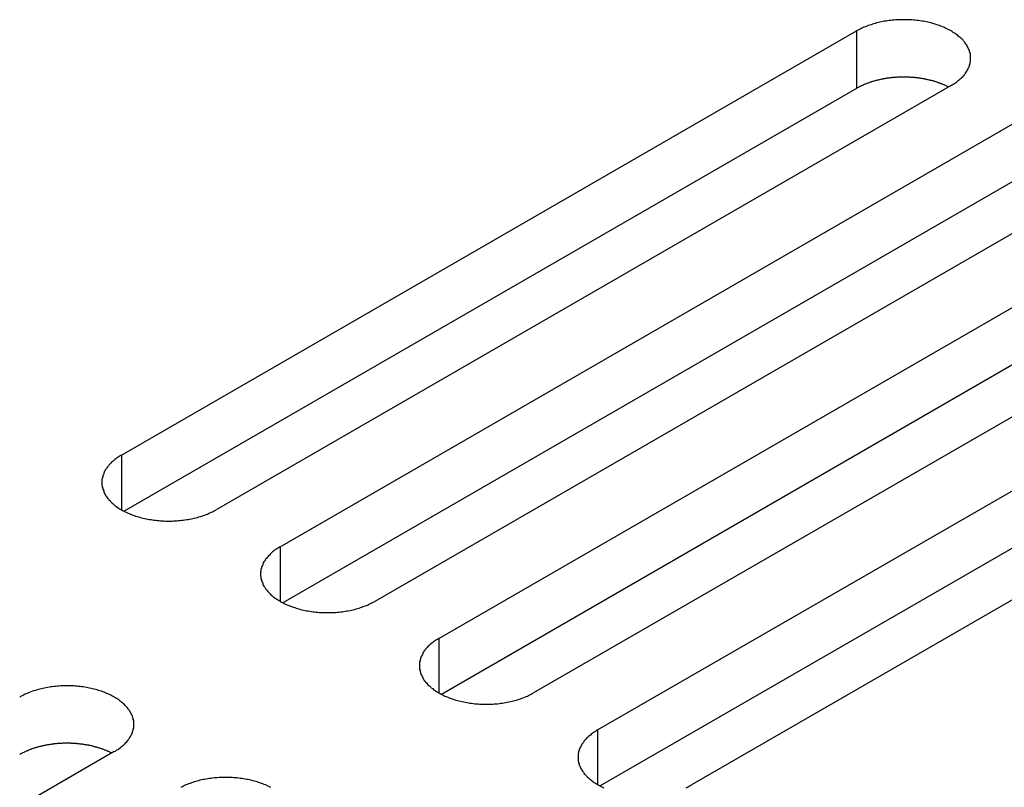
# Model space of a CAD drawing. Extents: x 0 to 2100, y 0 to 1485.
# Drawn here: x 1476 to 1497, y 688 to 704 of the extents above; entities that cross this region are included whole.
import ezdxf

# ---------------------------------------------------------------- set-up
doc = ezdxf.new("R2010")
doc.units = 0
doc.header["$LTSCALE"] = 5
doc.layers.add('VISIBLE__ISO_', color=7, linetype='CONTINUOUS')
doc.layers.add('VISIBLE_NARROW__ISO_', color=7, linetype='CONTINUOUS')

msp = doc.modelspace()

# ---------------------------------------------------------------- linework, layer by layer
at = {"layer": 'VISIBLE__ISO_'}
for p, q in [((1477.838, 694.899), (1493.501, 703.941)), ((1493.501, 702.716), (1477.893, 693.705)), ((1495.516, 702.778), (1479.853, 693.735)), ((1481.22, 692.946), (1496.883, 701.989)), ((1496.883, 700.764), (1481.275, 691.753)), ((1498.898, 700.825), (1483.236, 691.782)), ((1484.602, 690.993), (1500.265, 700.036)), ((1502.28, 698.872), (1486.618, 689.83)), ((1500.265, 698.811), (1484.657, 689.8)), ((1487.984, 689.041), (1503.647, 698.083)), ((1503.647, 696.859), (1488.039, 687.847)), ((1505.662, 696.92), (1490, 687.877)), ((1477.685, 688.578), (1462.022, 679.535))]:
    msp.add_line(p, q, dxfattribs=at)
for points in [[(1495.52, 702.778, 0), (1495.54, 702.792, 0), (1495.56, 702.807, 0), (1495.59, 702.822, 0), (1495.61, 702.838, 0), (1495.63, 702.853, 0), (1495.65, 702.869, 0), (1495.67, 702.886, 0), (1495.69, 702.902, 0), (1495.71, 702.919, 0), (1495.73, 702.937, 0), (1495.75, 702.954, 0), (1495.77, 702.972, 0), (1495.78, 702.99, 0), (1495.8, 703.008, 0), (1495.81, 703.026, 0), (1495.82, 703.045, 0), (1495.84, 703.063, 0), (1495.85, 703.082, 0), (1495.86, 703.101, 0), (1495.87, 703.121, 0), (1495.88, 703.14, 0), (1495.89, 703.16, 0), (1495.9, 703.179, 0), (1495.91, 703.199, 0), (1495.91, 703.219, 0), (1495.92, 703.239, 0), (1495.92, 703.259, 0), (1495.93, 703.279, 0), (1495.93, 703.299, 0), (1495.93, 703.319, 0), (1495.93, 703.339, 0), (1495.93, 703.359, 0), (1495.93, 703.38, 0), (1495.93, 703.4, 0), (1495.93, 703.42, 0), (1495.93, 703.44, 0), (1495.92, 703.46, 0), (1495.92, 703.48, 0), (1495.91, 703.5, 0), (1495.91, 703.52, 0), (1495.9, 703.54, 0), (1495.89, 703.559, 0), (1495.88, 703.579, 0), (1495.87, 703.598, 0), (1495.86, 703.618, 0), (1495.85, 703.637, 0), (1495.84, 703.656, 0), (1495.82, 703.674, 0), (1495.81, 703.693, 0), (1495.8, 703.711, 0), (1495.78, 703.729, 0), (1495.77, 703.747, 0), (1495.75, 703.765, 0), (1495.73, 703.782, 0), (1495.71, 703.8, 0), (1495.69, 703.817, 0), (1495.67, 703.833, 0), (1495.65, 703.85, 0), (1495.63, 703.866, 0), (1495.61, 703.881, 0), (1495.59, 703.897, 0), (1495.56, 703.912, 0), (1495.54, 703.927, 0), (1495.52, 703.941, 0), (1495.49, 703.955, 0), (1495.47, 703.969, 0), (1495.44, 703.982, 0), (1495.41, 703.995, 0), (1495.38, 704.008, 0), (1495.36, 704.02, 0), (1495.33, 704.032, 0), (1495.3, 704.044, 0), (1495.27, 704.055, 0), (1495.24, 704.065, 0), (1495.21, 704.075, 0), (1495.18, 704.085, 0), (1495.15, 704.094, 0), (1495.12, 704.103, 0), (1495.09, 704.112, 0), (1495.05, 704.12, 0), (1495.02, 704.127, 0), (1494.99, 704.134, 0), (1494.96, 704.141, 0), (1494.92, 704.147, 0), (1494.89, 704.152, 0), (1494.85, 704.158, 0), (1494.82, 704.162, 0), (1494.79, 704.166, 0), (1494.75, 704.17, 0), (1494.72, 704.173, 0), (1494.68, 704.176, 0), (1494.65, 704.178, 0), (1494.61, 704.18, 0), (1494.58, 704.181, 0), (1494.54, 704.182, 0), (1494.51, 704.182, 0), (1494.47, 704.182, 0), (1494.44, 704.181, 0), (1494.4, 704.18, 0), (1494.37, 704.178, 0), (1494.33, 704.176, 0), (1494.3, 704.173, 0), (1494.26, 704.17, 0), (1494.23, 704.166, 0), (1494.2, 704.162, 0), (1494.16, 704.158, 0), (1494.13, 704.152, 0), (1494.09, 704.147, 0), (1494.06, 704.141, 0), (1494.03, 704.134, 0), (1494, 704.127, 0), (1493.96, 704.12, 0), (1493.93, 704.112, 0), (1493.9, 704.103, 0), (1493.87, 704.094, 0), (1493.84, 704.085, 0), (1493.81, 704.075, 0), (1493.78, 704.065, 0), (1493.75, 704.055, 0), (1493.72, 704.044, 0), (1493.69, 704.032, 0), (1493.66, 704.02, 0), (1493.63, 704.008, 0), (1493.6, 703.995, 0), (1493.58, 703.982, 0), (1493.55, 703.969, 0), (1493.53, 703.955, 0), (1493.5, 703.941, 0)], [(1495.46, 702.746, 0), (1495.45, 702.753, 0), (1495.44, 702.759, 0), (1495.42, 702.765, 0), (1495.41, 702.772, 0), (1495.4, 702.778, 0), (1495.38, 702.784, 0), (1495.37, 702.79, 0), (1495.36, 702.796, 0), (1495.34, 702.801, 0), (1495.33, 702.807, 0), (1495.32, 702.813, 0), (1495.3, 702.818, 0), (1495.29, 702.824, 0), (1495.27, 702.829, 0), (1495.26, 702.834, 0), (1495.24, 702.839, 0), (1495.23, 702.844, 0), (1495.22, 702.849, 0), (1495.2, 702.854, 0), (1495.19, 702.858, 0), (1495.17, 702.863, 0), (1495.16, 702.868, 0), (1495.14, 702.872, 0), (1495.13, 702.876, 0), (1495.11, 702.88, 0), (1495.1, 702.884, 0), (1495.08, 702.888, 0), (1495.06, 702.892, 0), (1495.05, 702.896, 0), (1495.03, 702.9, 0), (1495.02, 702.903, 0), (1495, 702.907, 0), (1494.99, 702.91, 0), (1494.97, 702.913, 0), (1494.95, 702.916, 0), (1494.94, 702.919, 0), (1494.92, 702.922, 0), (1494.9, 702.925, 0), (1494.89, 702.928, 0), (1494.87, 702.93, 0), (1494.86, 702.933, 0), (1494.84, 702.935, 0), (1494.82, 702.937, 0), (1494.81, 702.939, 0), (1494.79, 702.941, 0), (1494.77, 702.943, 0), (1494.76, 702.945, 0), (1494.74, 702.946, 0), (1494.72, 702.948, 0), (1494.71, 702.949, 0), (1494.69, 702.951, 0), (1494.67, 702.952, 0), (1494.66, 702.953, 0), (1494.64, 702.954, 0), (1494.62, 702.955, 0), (1494.61, 702.956, 0), (1494.59, 702.956, 0), (1494.57, 702.957, 0), (1494.56, 702.957, 0), (1494.54, 702.957, 0), (1494.52, 702.957, 0), (1494.5, 702.957, 0), (1494.49, 702.957, 0), (1494.47, 702.957, 0), (1494.45, 702.957, 0), (1494.44, 702.956, 0), (1494.42, 702.956, 0), (1494.4, 702.955, 0), (1494.39, 702.954, 0), (1494.37, 702.954, 0), (1494.35, 702.953, 0), (1494.34, 702.951, 0), (1494.32, 702.95, 0), (1494.3, 702.949, 0), (1494.29, 702.947, 0), (1494.27, 702.946, 0), (1494.25, 702.944, 0), (1494.24, 702.942, 0), (1494.22, 702.94, 0), (1494.2, 702.938, 0), (1494.19, 702.936, 0), (1494.17, 702.934, 0), (1494.15, 702.932, 0), (1494.14, 702.929, 0), (1494.12, 702.926, 0), (1494.1, 702.924, 0), (1494.09, 702.921, 0), (1494.07, 702.918, 0), (1494.06, 702.915, 0), (1494.04, 702.912, 0), (1494.02, 702.909, 0), (1494.01, 702.905, 0), (1493.99, 702.902, 0), (1493.98, 702.898, 0), (1493.96, 702.894, 0), (1493.95, 702.891, 0), (1493.93, 702.887, 0), (1493.91, 702.883, 0), (1493.9, 702.879, 0), (1493.88, 702.874, 0), (1493.87, 702.87, 0), (1493.85, 702.866, 0), (1493.84, 702.861, 0), (1493.82, 702.856, 0), (1493.81, 702.852, 0), (1493.79, 702.847, 0), (1493.78, 702.842, 0), (1493.77, 702.837, 0), (1493.75, 702.832, 0), (1493.74, 702.827, 0), (1493.72, 702.821, 0), (1493.71, 702.816, 0), (1493.69, 702.81, 0), (1493.68, 702.805, 0), (1493.67, 702.799, 0), (1493.65, 702.793, 0), (1493.64, 702.787, 0), (1493.63, 702.781, 0), (1493.61, 702.775, 0), (1493.6, 702.769, 0), (1493.59, 702.763, 0), (1493.57, 702.756, 0), (1493.56, 702.75, 0), (1493.55, 702.743, 0), (1493.54, 702.737, 0), (1493.52, 702.73, 0), (1493.51, 702.723, 0), (1493.5, 702.716, 0)], [(1477.84, 694.899, 0), (1477.81, 694.884, 0), (1477.79, 694.869, 0), (1477.77, 694.854, 0), (1477.74, 694.839, 0), (1477.72, 694.823, 0), (1477.7, 694.807, 0), (1477.68, 694.79, 0), (1477.66, 694.774, 0), (1477.64, 694.757, 0), (1477.62, 694.74, 0), (1477.61, 694.722, 0), (1477.59, 694.705, 0), (1477.57, 694.687, 0), (1477.56, 694.669, 0), (1477.54, 694.65, 0), (1477.53, 694.632, 0), (1477.52, 694.613, 0), (1477.5, 694.594, 0), (1477.49, 694.575, 0), (1477.48, 694.556, 0), (1477.47, 694.536, 0), (1477.46, 694.517, 0), (1477.46, 694.497, 0), (1477.45, 694.477, 0), (1477.44, 694.457, 0), (1477.44, 694.437, 0), (1477.43, 694.417, 0), (1477.43, 694.397, 0), (1477.42, 694.377, 0), (1477.42, 694.357, 0), (1477.42, 694.337, 0), (1477.42, 694.317, 0), (1477.42, 694.297, 0), (1477.42, 694.276, 0), (1477.42, 694.256, 0), (1477.43, 694.236, 0), (1477.43, 694.216, 0), (1477.44, 694.196, 0), (1477.44, 694.176, 0), (1477.45, 694.156, 0), (1477.46, 694.137, 0), (1477.46, 694.117, 0), (1477.47, 694.097, 0), (1477.48, 694.078, 0), (1477.49, 694.059, 0), (1477.5, 694.04, 0), (1477.52, 694.021, 0), (1477.53, 694.002, 0), (1477.54, 693.983, 0), (1477.56, 693.965, 0), (1477.57, 693.947, 0), (1477.59, 693.929, 0), (1477.61, 693.911, 0), (1477.62, 693.894, 0), (1477.64, 693.877, 0), (1477.66, 693.86, 0), (1477.68, 693.843, 0), (1477.7, 693.827, 0), (1477.72, 693.811, 0), (1477.74, 693.795, 0), (1477.77, 693.779, 0), (1477.79, 693.764, 0), (1477.81, 693.749, 0), (1477.84, 693.735, 0), (1477.86, 693.721, 0), (1477.89, 693.707, 0), (1477.92, 693.694, 0), (1477.94, 693.681, 0), (1477.97, 693.668, 0), (1478, 693.656, 0), (1478.03, 693.644, 0), (1478.05, 693.633, 0), (1478.08, 693.622, 0), (1478.11, 693.611, 0), (1478.14, 693.601, 0), (1478.17, 693.591, 0), (1478.21, 693.582, 0), (1478.24, 693.573, 0), (1478.27, 693.565, 0), (1478.3, 693.557, 0), (1478.33, 693.549, 0), (1478.37, 693.542, 0), (1478.4, 693.536, 0), (1478.43, 693.529, 0), (1478.47, 693.524, 0), (1478.5, 693.519, 0), (1478.53, 693.514, 0), (1478.57, 693.51, 0), (1478.6, 693.506, 0), (1478.64, 693.503, 0), (1478.67, 693.5, 0), (1478.71, 693.498, 0), (1478.74, 693.496, 0), (1478.78, 693.495, 0), (1478.81, 693.494, 0), (1478.85, 693.494, 0), (1478.88, 693.494, 0), (1478.92, 693.495, 0), (1478.95, 693.496, 0), (1478.99, 693.498, 0), (1479.02, 693.5, 0), (1479.05, 693.503, 0), (1479.09, 693.506, 0), (1479.12, 693.51, 0), (1479.16, 693.514, 0), (1479.19, 693.519, 0), (1479.23, 693.524, 0), (1479.26, 693.529, 0), (1479.29, 693.536, 0), (1479.33, 693.542, 0), (1479.36, 693.549, 0), (1479.39, 693.557, 0), (1479.42, 693.565, 0), (1479.46, 693.573, 0), (1479.49, 693.582, 0), (1479.52, 693.591, 0), (1479.55, 693.601, 0), (1479.58, 693.611, 0), (1479.61, 693.622, 0), (1479.64, 693.633, 0), (1479.67, 693.644, 0), (1479.69, 693.656, 0), (1479.72, 693.668, 0), (1479.75, 693.681, 0), (1479.78, 693.694, 0), (1479.8, 693.707, 0), (1479.83, 693.721, 0), (1479.85, 693.735, 0)], [(1481.22, 692.946, 0), (1481.2, 692.931, 0), (1481.17, 692.917, 0), (1481.15, 692.901, 0), (1481.13, 692.886, 0), (1481.1, 692.87, 0), (1481.08, 692.854, 0), (1481.06, 692.838, 0), (1481.04, 692.821, 0), (1481.02, 692.804, 0), (1481.01, 692.787, 0), (1480.99, 692.77, 0), (1480.97, 692.752, 0), (1480.96, 692.734, 0), (1480.94, 692.716, 0), (1480.93, 692.698, 0), (1480.91, 692.679, 0), (1480.9, 692.66, 0), (1480.89, 692.641, 0), (1480.87, 692.622, 0), (1480.86, 692.603, 0), (1480.85, 692.584, 0), (1480.85, 692.564, 0), (1480.84, 692.544, 0), (1480.83, 692.525, 0), (1480.82, 692.505, 0), (1480.82, 692.485, 0), (1480.81, 692.465, 0), (1480.81, 692.445, 0), (1480.81, 692.425, 0), (1480.8, 692.404, 0), (1480.8, 692.384, 0), (1480.8, 692.364, 0), (1480.8, 692.344, 0), (1480.8, 692.324, 0), (1480.81, 692.304, 0), (1480.81, 692.283, 0), (1480.81, 692.263, 0), (1480.82, 692.243, 0), (1480.82, 692.223, 0), (1480.83, 692.204, 0), (1480.84, 692.184, 0), (1480.85, 692.164, 0), (1480.85, 692.145, 0), (1480.86, 692.125, 0), (1480.87, 692.106, 0), (1480.89, 692.087, 0), (1480.9, 692.068, 0), (1480.91, 692.049, 0), (1480.93, 692.031, 0), (1480.94, 692.012, 0), (1480.96, 691.994, 0), (1480.97, 691.976, 0), (1480.99, 691.959, 0), (1481.01, 691.941, 0), (1481.02, 691.924, 0), (1481.04, 691.907, 0), (1481.06, 691.89, 0), (1481.08, 691.874, 0), (1481.1, 691.858, 0), (1481.13, 691.842, 0), (1481.15, 691.827, 0), (1481.17, 691.812, 0), (1481.2, 691.797, 0), (1481.22, 691.782, 0), (1481.25, 691.768, 0), (1481.27, 691.755, 0), (1481.3, 691.741, 0), (1481.32, 691.728, 0), (1481.35, 691.716, 0), (1481.38, 691.703, 0), (1481.41, 691.691, 0), (1481.44, 691.68, 0), (1481.47, 691.669, 0), (1481.5, 691.658, 0), (1481.53, 691.648, 0), (1481.56, 691.639, 0), (1481.59, 691.629, 0), (1481.62, 691.62, 0), (1481.65, 691.612, 0), (1481.68, 691.604, 0), (1481.72, 691.597, 0), (1481.75, 691.589, 0), (1481.78, 691.583, 0), (1481.81, 691.577, 0), (1481.85, 691.571, 0), (1481.88, 691.566, 0), (1481.92, 691.561, 0), (1481.95, 691.557, 0), (1481.98, 691.554, 0), (1482.02, 691.55, 0), (1482.05, 691.548, 0), (1482.09, 691.545, 0), (1482.12, 691.544, 0), (1482.16, 691.542, 0), (1482.19, 691.542, 0), (1482.23, 691.541, 0), (1482.26, 691.542, 0), (1482.3, 691.542, 0), (1482.33, 691.544, 0), (1482.37, 691.545, 0), (1482.4, 691.548, 0), (1482.44, 691.55, 0), (1482.47, 691.554, 0), (1482.51, 691.557, 0), (1482.54, 691.561, 0), (1482.57, 691.566, 0), (1482.61, 691.571, 0), (1482.64, 691.577, 0), (1482.67, 691.583, 0), (1482.71, 691.589, 0), (1482.74, 691.597, 0), (1482.77, 691.604, 0), (1482.81, 691.612, 0), (1482.84, 691.62, 0), (1482.87, 691.629, 0), (1482.9, 691.639, 0), (1482.93, 691.648, 0), (1482.96, 691.658, 0), (1482.99, 691.669, 0), (1483.02, 691.68, 0), (1483.05, 691.691, 0), (1483.08, 691.703, 0), (1483.1, 691.716, 0), (1483.13, 691.728, 0), (1483.16, 691.741, 0), (1483.18, 691.755, 0), (1483.21, 691.768, 0), (1483.24, 691.782, 0)], [(1484.6, 690.993, 0), (1484.58, 690.979, 0), (1484.55, 690.964, 0), (1484.53, 690.949, 0), (1484.51, 690.933, 0), (1484.49, 690.918, 0), (1484.47, 690.902, 0), (1484.44, 690.885, 0), (1484.43, 690.869, 0), (1484.41, 690.852, 0), (1484.39, 690.834, 0), (1484.37, 690.817, 0), (1484.35, 690.799, 0), (1484.34, 690.781, 0), (1484.32, 690.763, 0), (1484.31, 690.745, 0), (1484.29, 690.726, 0), (1484.28, 690.708, 0), (1484.27, 690.689, 0), (1484.26, 690.67, 0), (1484.25, 690.65, 0), (1484.24, 690.631, 0), (1484.23, 690.611, 0), (1484.22, 690.592, 0), (1484.21, 690.572, 0), (1484.21, 690.552, 0), (1484.2, 690.532, 0), (1484.2, 690.512, 0), (1484.19, 690.492, 0), (1484.19, 690.472, 0), (1484.19, 690.452, 0), (1484.19, 690.432, 0), (1484.19, 690.411, 0), (1484.19, 690.391, 0), (1484.19, 690.371, 0), (1484.19, 690.351, 0), (1484.19, 690.331, 0), (1484.2, 690.311, 0), (1484.2, 690.291, 0), (1484.21, 690.271, 0), (1484.21, 690.251, 0), (1484.22, 690.231, 0), (1484.23, 690.212, 0), (1484.24, 690.192, 0), (1484.25, 690.173, 0), (1484.26, 690.153, 0), (1484.27, 690.134, 0), (1484.28, 690.115, 0), (1484.29, 690.097, 0), (1484.31, 690.078, 0), (1484.32, 690.06, 0), (1484.34, 690.042, 0), (1484.35, 690.024, 0), (1484.37, 690.006, 0), (1484.39, 689.988, 0), (1484.41, 689.971, 0), (1484.43, 689.954, 0), (1484.44, 689.938, 0), (1484.47, 689.921, 0), (1484.49, 689.905, 0), (1484.51, 689.89, 0), (1484.53, 689.874, 0), (1484.55, 689.859, 0), (1484.58, 689.844, 0), (1484.6, 689.83, 0), (1484.63, 689.816, 0), (1484.65, 689.802, 0), (1484.68, 689.788, 0), (1484.71, 689.775, 0), (1484.73, 689.763, 0), (1484.76, 689.751, 0), (1484.79, 689.739, 0), (1484.82, 689.727, 0), (1484.85, 689.716, 0), (1484.88, 689.706, 0), (1484.91, 689.696, 0), (1484.94, 689.686, 0), (1484.97, 689.677, 0), (1485, 689.668, 0), (1485.03, 689.659, 0), (1485.06, 689.651, 0), (1485.1, 689.644, 0), (1485.13, 689.637, 0), (1485.16, 689.63, 0), (1485.2, 689.624, 0), (1485.23, 689.619, 0), (1485.26, 689.613, 0), (1485.3, 689.609, 0), (1485.33, 689.605, 0), (1485.37, 689.601, 0), (1485.4, 689.598, 0), (1485.44, 689.595, 0), (1485.47, 689.593, 0), (1485.51, 689.591, 0), (1485.54, 689.59, 0), (1485.58, 689.589, 0), (1485.61, 689.589, 0), (1485.65, 689.589, 0), (1485.68, 689.59, 0), (1485.71, 689.591, 0), (1485.75, 689.593, 0), (1485.78, 689.595, 0), (1485.82, 689.598, 0), (1485.85, 689.601, 0), (1485.89, 689.605, 0), (1485.92, 689.609, 0), (1485.96, 689.613, 0), (1485.99, 689.619, 0), (1486.02, 689.624, 0), (1486.06, 689.63, 0), (1486.09, 689.637, 0), (1486.12, 689.644, 0), (1486.16, 689.651, 0), (1486.19, 689.659, 0), (1486.22, 689.668, 0), (1486.25, 689.677, 0), (1486.28, 689.686, 0), (1486.31, 689.696, 0), (1486.34, 689.706, 0), (1486.37, 689.716, 0), (1486.4, 689.727, 0), (1486.43, 689.739, 0), (1486.46, 689.751, 0), (1486.49, 689.763, 0), (1486.51, 689.775, 0), (1486.54, 689.788, 0), (1486.57, 689.802, 0), (1486.59, 689.816, 0), (1486.62, 689.83, 0)], [(1477.68, 688.578, 0), (1477.71, 688.592, 0), (1477.73, 688.607, 0), (1477.76, 688.622, 0), (1477.78, 688.637, 0), (1477.8, 688.653, 0), (1477.82, 688.669, 0), (1477.84, 688.686, 0), (1477.86, 688.702, 0), (1477.88, 688.719, 0), (1477.9, 688.736, 0), (1477.92, 688.754, 0), (1477.93, 688.772, 0), (1477.95, 688.789, 0), (1477.97, 688.808, 0), (1477.98, 688.826, 0), (1477.99, 688.845, 0), (1478.01, 688.863, 0), (1478.02, 688.882, 0), (1478.03, 688.901, 0), (1478.04, 688.921, 0), (1478.05, 688.94, 0), (1478.06, 688.959, 0), (1478.07, 688.979, 0), (1478.07, 688.999, 0), (1478.08, 689.019, 0), (1478.09, 689.039, 0), (1478.09, 689.059, 0), (1478.1, 689.079, 0), (1478.1, 689.099, 0), (1478.1, 689.119, 0), (1478.1, 689.139, 0), (1478.1, 689.159, 0), (1478.1, 689.18, 0), (1478.1, 689.2, 0), (1478.1, 689.22, 0), (1478.1, 689.24, 0), (1478.09, 689.26, 0), (1478.09, 689.28, 0), (1478.08, 689.3, 0), (1478.07, 689.32, 0), (1478.07, 689.34, 0), (1478.06, 689.359, 0), (1478.05, 689.379, 0), (1478.04, 689.398, 0), (1478.03, 689.417, 0), (1478.02, 689.437, 0), (1478.01, 689.455, 0), (1477.99, 689.474, 0), (1477.98, 689.493, 0), (1477.97, 689.511, 0), (1477.95, 689.529, 0), (1477.93, 689.547, 0), (1477.92, 689.565, 0), (1477.9, 689.582, 0), (1477.88, 689.6, 0), (1477.86, 689.616, 0), (1477.84, 689.633, 0), (1477.82, 689.649, 0), (1477.8, 689.666, 0), (1477.78, 689.681, 0), (1477.76, 689.697, 0), (1477.73, 689.712, 0), (1477.71, 689.727, 0), (1477.68, 689.741, 0), (1477.66, 689.755, 0), (1477.63, 689.769, 0), (1477.61, 689.782, 0), (1477.58, 689.795, 0), (1477.55, 689.808, 0), (1477.53, 689.82, 0), (1477.5, 689.832, 0), (1477.47, 689.843, 0), (1477.44, 689.854, 0), (1477.41, 689.865, 0), (1477.38, 689.875, 0), (1477.35, 689.885, 0), (1477.32, 689.894, 0), (1477.29, 689.903, 0), (1477.25, 689.912, 0), (1477.22, 689.919, 0), (1477.19, 689.927, 0), (1477.16, 689.934, 0), (1477.12, 689.941, 0), (1477.09, 689.947, 0), (1477.06, 689.952, 0), (1477.02, 689.957, 0), (1476.99, 689.962, 0), (1476.96, 689.966, 0), (1476.92, 689.97, 0), (1476.89, 689.973, 0), (1476.85, 689.976, 0), (1476.82, 689.978, 0), (1476.78, 689.98, 0), (1476.75, 689.981, 0), (1476.71, 689.982, 0), (1476.68, 689.982, 0), (1476.64, 689.982, 0), (1476.61, 689.981, 0), (1476.57, 689.98, 0), (1476.54, 689.978, 0), (1476.5, 689.976, 0), (1476.47, 689.973, 0), (1476.43, 689.97, 0), (1476.4, 689.966, 0), (1476.36, 689.962, 0), (1476.33, 689.957, 0), (1476.3, 689.952, 0), (1476.26, 689.947, 0), (1476.23, 689.941, 0), (1476.2, 689.934, 0), (1476.16, 689.927, 0), (1476.13, 689.919, 0), (1476.1, 689.912, 0), (1476.07, 689.903, 0), (1476.04, 689.894, 0), (1476.01, 689.885, 0), (1475.97, 689.875, 0), (1475.94, 689.865, 0), (1475.91, 689.854, 0), (1475.89, 689.843, 0), (1475.86, 689.832, 0), (1475.83, 689.82, 0), (1475.8, 689.808, 0), (1475.77, 689.795, 0), (1475.75, 689.782, 0), (1475.72, 689.769, 0), (1475.69, 689.755, 0), (1475.67, 689.741, 0)], [(1487.98, 689.041, 0), (1487.96, 689.026, 0), (1487.94, 689.011, 0), (1487.91, 688.996, 0), (1487.89, 688.981, 0), (1487.87, 688.965, 0), (1487.85, 688.949, 0), (1487.83, 688.933, 0), (1487.81, 688.916, 0), (1487.79, 688.899, 0), (1487.77, 688.882, 0), (1487.75, 688.864, 0), (1487.74, 688.847, 0), (1487.72, 688.829, 0), (1487.7, 688.811, 0), (1487.69, 688.792, 0), (1487.68, 688.774, 0), (1487.66, 688.755, 0), (1487.65, 688.736, 0), (1487.64, 688.717, 0), (1487.63, 688.698, 0), (1487.62, 688.678, 0), (1487.61, 688.659, 0), (1487.6, 688.639, 0), (1487.59, 688.619, 0), (1487.59, 688.599, 0), (1487.58, 688.58, 0), (1487.58, 688.56, 0), (1487.57, 688.539, 0), (1487.57, 688.519, 0), (1487.57, 688.499, 0), (1487.57, 688.479, 0), (1487.57, 688.459, 0), (1487.57, 688.439, 0), (1487.57, 688.418, 0), (1487.57, 688.398, 0), (1487.57, 688.378, 0), (1487.58, 688.358, 0), (1487.58, 688.338, 0), (1487.59, 688.318, 0), (1487.59, 688.298, 0), (1487.6, 688.279, 0), (1487.61, 688.259, 0), (1487.62, 688.239, 0), (1487.63, 688.22, 0), (1487.64, 688.201, 0), (1487.65, 688.182, 0), (1487.66, 688.163, 0), (1487.68, 688.144, 0), (1487.69, 688.125, 0), (1487.7, 688.107, 0), (1487.72, 688.089, 0), (1487.74, 688.071, 0), (1487.75, 688.053, 0), (1487.77, 688.036, 0), (1487.79, 688.019, 0), (1487.81, 688.002, 0), (1487.83, 687.985, 0), (1487.85, 687.969, 0), (1487.87, 687.953, 0), (1487.89, 687.937, 0), (1487.91, 687.921, 0), (1487.94, 687.906, 0), (1487.96, 687.892, 0), (1487.98, 687.877, 0), (1488.01, 687.863, 0), (1488.04, 687.849, 0), (1488.06, 687.836, 0), (1488.09, 687.823, 0), (1488.12, 687.81, 0)], [(1477.63, 688.546, 0), (1477.62, 688.553, 0), (1477.6, 688.559, 0), (1477.59, 688.565, 0), (1477.58, 688.572, 0), (1477.57, 688.578, 0), (1477.55, 688.584, 0), (1477.54, 688.59, 0), (1477.53, 688.596, 0), (1477.51, 688.601, 0), (1477.5, 688.607, 0), (1477.48, 688.613, 0), (1477.47, 688.618, 0), (1477.46, 688.623, 0), (1477.44, 688.629, 0), (1477.43, 688.634, 0), (1477.41, 688.639, 0), (1477.4, 688.644, 0), (1477.38, 688.649, 0), (1477.37, 688.654, 0), (1477.35, 688.658, 0), (1477.34, 688.663, 0), (1477.32, 688.667, 0), (1477.31, 688.672, 0), (1477.29, 688.676, 0), (1477.28, 688.68, 0), (1477.26, 688.684, 0), (1477.25, 688.688, 0), (1477.23, 688.692, 0), (1477.22, 688.696, 0), (1477.2, 688.7, 0), (1477.19, 688.703, 0), (1477.17, 688.707, 0), (1477.15, 688.71, 0), (1477.14, 688.713, 0), (1477.12, 688.716, 0), (1477.11, 688.719, 0), (1477.09, 688.722, 0), (1477.07, 688.725, 0), (1477.06, 688.727, 0), (1477.04, 688.73, 0), (1477.02, 688.732, 0), (1477.01, 688.735, 0), (1476.99, 688.737, 0), (1476.98, 688.739, 0), (1476.96, 688.741, 0), (1476.94, 688.743, 0), (1476.93, 688.745, 0), (1476.91, 688.746, 0), (1476.89, 688.748, 0), (1476.88, 688.749, 0), (1476.86, 688.751, 0), (1476.84, 688.752, 0), (1476.83, 688.753, 0), (1476.81, 688.754, 0), (1476.79, 688.755, 0), (1476.77, 688.755, 0), (1476.76, 688.756, 0), (1476.74, 688.757, 0), (1476.72, 688.757, 0), (1476.71, 688.757, 0), (1476.69, 688.757, 0), (1476.67, 688.757, 0), (1476.66, 688.757, 0), (1476.64, 688.757, 0), (1476.62, 688.757, 0), (1476.61, 688.756, 0), (1476.59, 688.756, 0), (1476.57, 688.755, 0), (1476.56, 688.754, 0), (1476.54, 688.753, 0), (1476.52, 688.752, 0), (1476.5, 688.751, 0), (1476.49, 688.75, 0), (1476.47, 688.749, 0), (1476.45, 688.747, 0), (1476.44, 688.746, 0), (1476.42, 688.744, 0), (1476.4, 688.742, 0), (1476.39, 688.74, 0), (1476.37, 688.738, 0), (1476.36, 688.736, 0), (1476.34, 688.734, 0), (1476.32, 688.731, 0), (1476.31, 688.729, 0), (1476.29, 688.726, 0), (1476.27, 688.724, 0), (1476.26, 688.721, 0), (1476.24, 688.718, 0), (1476.23, 688.715, 0), (1476.21, 688.712, 0), (1476.19, 688.708, 0), (1476.18, 688.705, 0), (1476.16, 688.702, 0), (1476.15, 688.698, 0), (1476.13, 688.694, 0), (1476.11, 688.691, 0), (1476.1, 688.687, 0), (1476.08, 688.683, 0), (1476.07, 688.678, 0), (1476.05, 688.674, 0), (1476.04, 688.67, 0), (1476.02, 688.665, 0), (1476.01, 688.661, 0), (1475.99, 688.656, 0), (1475.98, 688.652, 0), (1475.96, 688.647, 0), (1475.95, 688.642, 0), (1475.93, 688.637, 0), (1475.92, 688.632, 0), (1475.91, 688.626, 0), (1475.89, 688.621, 0), (1475.88, 688.616, 0), (1475.86, 688.61, 0), (1475.85, 688.605, 0), (1475.84, 688.599, 0), (1475.82, 688.593, 0), (1475.81, 688.587, 0), (1475.8, 688.581, 0), (1475.78, 688.575, 0), (1475.77, 688.569, 0), (1475.76, 688.563, 0), (1475.74, 688.556, 0), (1475.73, 688.55, 0), (1475.72, 688.543, 0), (1475.71, 688.537, 0), (1475.69, 688.53, 0), (1475.68, 688.523, 0), (1475.67, 688.516, 0)], [(1481.02, 687.816, 0), (1480.99, 687.83, 0), (1480.96, 687.843, 0), (1480.94, 687.855, 0), (1480.91, 687.868, 0), (1480.88, 687.879, 0), (1480.85, 687.891, 0), (1480.82, 687.902, 0), (1480.79, 687.912, 0), (1480.76, 687.923, 0), (1480.73, 687.932, 0), (1480.7, 687.942, 0), (1480.67, 687.95, 0), (1480.64, 687.959, 0), (1480.6, 687.967, 0), (1480.57, 687.974, 0), (1480.54, 687.981, 0), (1480.51, 687.988, 0), (1480.47, 687.994, 0), (1480.44, 688, 0), (1480.41, 688.005, 0), (1480.37, 688.009, 0), (1480.34, 688.014, 0), (1480.3, 688.017, 0), (1480.27, 688.021, 0), (1480.23, 688.023, 0), (1480.2, 688.025, 0), (1480.16, 688.027, 0), (1480.13, 688.028, 0), (1480.09, 688.029, 0), (1480.06, 688.029, 0), (1480.02, 688.029, 0), (1479.99, 688.028, 0), (1479.95, 688.027, 0), (1479.92, 688.025, 0), (1479.88, 688.023, 0), (1479.85, 688.021, 0), (1479.82, 688.017, 0), (1479.78, 688.014, 0), (1479.75, 688.009, 0), (1479.71, 688.005, 0), (1479.68, 688, 0), (1479.65, 687.994, 0), (1479.61, 687.988, 0), (1479.58, 687.981, 0), (1479.55, 687.974, 0), (1479.51, 687.967, 0), (1479.48, 687.959, 0), (1479.45, 687.95, 0), (1479.42, 687.942, 0), (1479.39, 687.932, 0), (1479.36, 687.923, 0), (1479.33, 687.912, 0), (1479.3, 687.902, 0), (1479.27, 687.891, 0), (1479.24, 687.879, 0), (1479.21, 687.868, 0), (1479.18, 687.855, 0), (1479.16, 687.843, 0), (1479.13, 687.83, 0), (1479.1, 687.816, 0)], [(1489.87, 687.81, 0), (1489.9, 687.823, 0), (1489.92, 687.836, 0), (1489.95, 687.849, 0), (1489.97, 687.863, 0), (1490, 687.877, 0)]]:
    msp.add_polyline3d(points, dxfattribs=at)
at = {"layer": 'VISIBLE_NARROW__ISO_'}
for p, q in [((1493.501, 703.941), (1493.501, 702.716)), ((1477.838, 694.899), (1477.838, 693.735)), ((1481.22, 692.946), (1481.22, 691.782)), ((1484.602, 690.993), (1484.602, 689.83)), ((1487.984, 689.041), (1487.984, 687.877))]:
    msp.add_line(p, q, dxfattribs=at)

doc.saveas('drawing.dxf')
